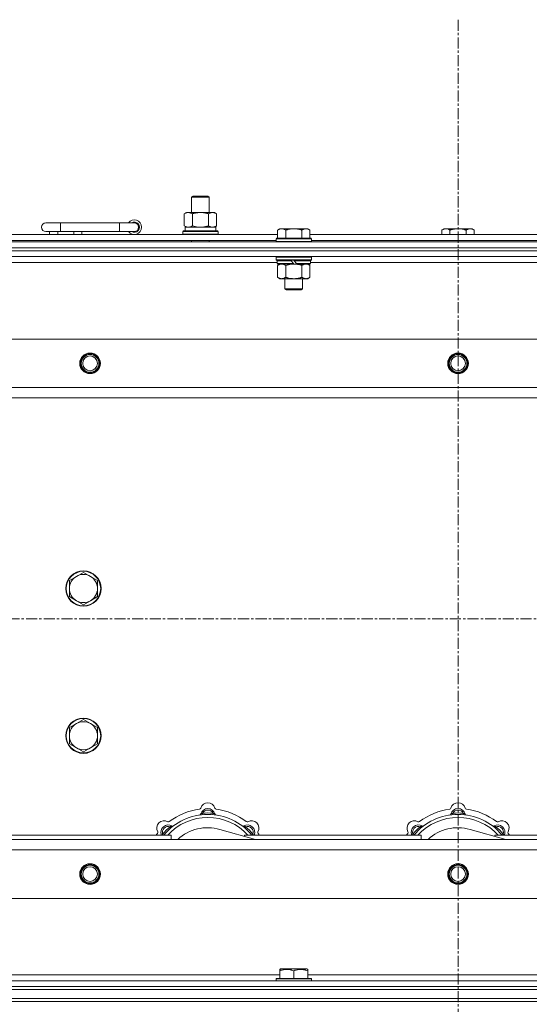
# Model space of a CAD drawing. Units: millimetres. Extents: x 0 to 45915, y -11 to 31500.
# Drawn here: x 9962 to 10308, y 24563 to 25232 of the extents above; entities that cross this region are included whole.
import ezdxf

# ---------------------------------------------------------------- set-up
doc = ezdxf.new("R2010")
doc.units = ezdxf.units.MM
doc.linetypes.add('K5LT_AXLED', pattern=[12, 7.5, -1.5, 1.5, -1.5])
doc.linetypes.add('K5LT_THIN', pattern=[0])
for name, color, linetype, true_color in [('OSI', 2, 'Continuous', 0xffff00), ('R', 1, 'Continuous', 0xff0000), ('WELDING', 7, 'Continuous', 0xffffff)]:
    doc.layers.add(name, color=color, linetype=linetype, true_color=true_color)

msp = doc.modelspace()

# ---------------------------------------------------------------- linework, layer by layer
at = {"layer": 'OSI', "color": 30, "linetype": 'K5LT_AXLED', "lineweight": 18, "true_color": 0xff8000}
for p, q in [((10259.44, 25231.93), (10259.44, 20594.93)), ((15025.44, 24824.93), (4151.44, 24824.93))]:
    msp.add_line(p, q, dxfattribs=at)
at = {"layer": 'R', "color": 7, "linetype": 'K5LT_THIN', "lineweight": 18}
for p, q in [((10078.44, 25111.35), (10079.44, 25111.93)), ((10078.44, 25111.35), (10089.64, 25111.35)), ((10078.44, 25100.93), (10078.44, 25111.35)), ((10079.44, 25111.93), (10088.77, 25111.93)), ((10088.77, 25111.93), (10089.44, 25111.93)), ((10090.44, 25111.35), (10089.44, 25111.93)), ((10089.64, 25111.35), (10090.44, 25111.35)), ((10090.44, 25100.93), (10090.44, 25111.35)), ((10073.47, 25100.08), (10074.94, 25100.93)), ((10074.94, 25100.93), (10084.44, 25100.93)), ((10084.44, 25100.93), (10093.94, 25100.93)), ((10095.41, 25100.08), (10093.94, 25100.93)), ((10073.47, 25091.78), (10073.47, 25100.08)), ((10078.96, 25091.78), (10078.96, 25100.08)), ((10089.93, 25091.78), (10089.93, 25100.08)), ((10095.41, 25091.78), (10095.41, 25100.08)), ((9989.44, 25093.93), (9979.44, 25093.93)), ((9989.44, 25087.93), (9979.44, 25087.93)), ((9981.94, 25085.93), (9981.94, 25087.93)), ((9987.44, 25085.93), (9987.44, 25087.93)), ((9989.44, 25087.93), (9989.44, 25093.93)), ((10029.44, 25093.93), (9989.44, 25093.93)), ((10029.44, 25087.93), (9989.44, 25087.93)), ((9998.44, 25085.93), (9998.44, 25087.93)), ((10003.94, 25085.93), (10003.94, 25087.93)), ((10029.44, 25087.93), (10029.44, 25093.93)), ((10039.44, 25093.93), (10029.44, 25093.93)), ((10039.44, 25087.93), (10029.44, 25087.93)), ((10072.44, 25088.13), (10072.62, 25088.43)), ((10072.44, 25086.23), (10072.44, 25088.13)), ((10072.44, 25088.13), (10096.44, 25088.13)), ((10072.62, 25088.43), (10096.27, 25088.43)), ((10073.47, 25091.78), (10074.94, 25090.93)), ((10073.99, 25090.93), (10094.94, 25090.93)), ((10074.07, 25089.55), (10074, 25088.43)), ((10095.41, 25091.78), (10093.94, 25090.93)), ((10094.94, 25088.43), (10094.94, 25090.93)), ((10096.44, 25088.13), (10096.27, 25088.43)), ((10096.44, 25086.23), (10096.44, 25088.13)), ((10138.32, 25089.93), (10136.84, 25088.93)), ((10136.84, 25083.43), (10136.84, 25088.93)), ((10138.32, 25089.93), (10139.59, 25089.93)), ((10139.59, 25089.93), (10147.84, 25089.93)), ((10142.34, 25083.43), (10142.34, 25088.93)), ((10147.84, 25089.93), (10156.09, 25089.93)), ((10153.34, 25083.43), (10153.34, 25088.93)), ((10156.09, 25089.93), (10157.37, 25089.93)), ((10157.37, 25089.93), (10158.84, 25088.93)), ((10158.84, 25083.43), (10158.84, 25088.93)), ((10249.92, 25089.93), (10248.44, 25088.93)), ((10248.44, 25085.93), (10248.44, 25088.93)), ((10249.92, 25089.93), (10251.19, 25089.93)), ((10251.19, 25089.93), (10259.44, 25089.93)), ((10253.94, 25085.93), (10253.94, 25088.93)), ((10259.44, 25089.93), (10267.69, 25089.93)), ((10264.94, 25085.93), (10264.94, 25088.93)), ((10267.69, 25089.93), (10268.97, 25089.93)), ((10268.97, 25089.93), (10270.44, 25088.93)), ((10270.44, 25085.93), (10270.44, 25088.93)), ((9597.44, 25080.93), (10921.44, 25080.93)), ((9935.64, 25085.93), (10136.84, 25085.93)), ((9936.64, 25081.93), (10135.84, 25081.93)), ((10072.44, 25086.23), (10072.62, 25085.93)), ((10072.44, 25086.23), (10096.44, 25086.23)), ((10078.44, 25080.93), (10078.44, 25081.93)), ((10090.44, 25080.93), (10090.44, 25081.93)), ((10096.44, 25086.23), (10096.27, 25085.93)), ((10136.14, 25083.43), (10135.84, 25083.13)), ((10135.84, 25081.23), (10135.84, 25083.13)), ((10135.84, 25083.13), (10159.84, 25083.13)), ((10135.84, 25081.23), (10136.14, 25080.93)), ((10135.84, 25081.23), (10159.84, 25081.23)), ((10136.14, 25083.43), (10159.54, 25083.43)), ((10158.84, 25085.93), (10360.04, 25085.93)), ((10159.54, 25083.43), (10159.84, 25083.13)), ((10159.84, 25081.23), (10159.54, 25080.93)), ((10159.84, 25081.23), (10159.84, 25083.13)), ((10159.84, 25081.93), (10359.04, 25081.93)), ((9597.44, 25076.93), (10921.44, 25076.93)), ((9597.44, 25076.93), (10921.44, 25076.93)), ((10921.44, 25074.93), (9597.44, 25074.93)), ((9597.44, 25074.93), (10921.44, 25074.93)), ((10921.44, 25070.93), (9597.44, 25070.93)), ((10136.14, 25070.93), (10135.84, 25070.63)), ((10135.84, 25068.73), (10135.84, 25070.63)), ((10135.84, 25070.63), (10159.84, 25070.63)), ((10135.84, 25068.73), (10136.14, 25068.43)), ((10135.84, 25068.73), (10159.84, 25068.73)), ((10136.14, 25068.43), (10159.54, 25068.43)), ((10136.74, 25068.43), (10136.44, 25068.13)), ((10136.44, 25066.23), (10136.44, 25068.13)), ((10136.44, 25068.13), (10146.08, 25068.13)), ((10145.84, 25068.43), (10146.08, 25068.13)), ((10146.08, 25068.13), (10147.6, 25066.23)), ((10147.84, 25068.43), (10148.08, 25068.13)), ((10148.08, 25068.13), (10149.6, 25066.23)), ((10148.08, 25068.13), (10159.24, 25068.13)), ((10158.94, 25068.43), (10159.24, 25068.13)), ((10159.24, 25066.23), (10159.24, 25068.13)), ((10159.54, 25070.93), (10159.84, 25070.63)), ((10159.84, 25068.73), (10159.54, 25068.43)), ((10159.84, 25068.73), (10159.84, 25070.63)), ((10136.44, 25066.93), (9936.04, 25066.93)), ((10136.44, 25066.23), (10136.74, 25065.93)), ((10136.44, 25066.23), (10147.6, 25066.23)), ((10136.74, 25065.93), (10147.84, 25065.93)), ((10138.32, 25065.93), (10136.84, 25064.93)), ((10136.84, 25064.93), (10136.84, 25056.93)), ((10142.34, 25064.93), (10142.34, 25056.93)), ((10147.6, 25066.23), (10147.84, 25065.93)), ((10149.84, 25065.93), (10147.84, 25065.93)), ((10149.6, 25066.23), (10149.84, 25065.93)), ((10149.6, 25066.23), (10159.24, 25066.23)), ((10149.84, 25065.93), (10158.94, 25065.93)), ((10153.34, 25064.93), (10153.34, 25056.93)), ((10157.37, 25065.93), (10158.84, 25064.93)), ((10158.84, 25064.93), (10158.84, 25056.93)), ((10159.24, 25066.23), (10158.94, 25065.93)), ((10359.64, 25066.93), (10159.24, 25066.93)), ((10138.32, 25055.93), (10136.84, 25056.93)), ((10139.59, 25055.93), (10138.32, 25055.93)), ((10147.84, 25055.93), (10139.59, 25055.93)), ((10141.84, 25049.01), (10141.84, 25055.93)), ((10156.09, 25055.93), (10147.84, 25055.93)), ((10153.84, 25049.01), (10153.84, 25055.93)), ((10157.37, 25055.93), (10156.09, 25055.93)), ((10157.37, 25055.93), (10158.84, 25056.93)), ((10141.84, 25049.01), (10153.84, 25049.01)), ((10142.84, 25048.43), (10141.84, 25049.01)), ((10142.84, 25048.43), (10152.84, 25048.43)), ((10152.84, 25048.43), (10153.84, 25049.01)), ((9670.66, 25014.93), (10848.23, 25014.93)), ((9703.66, 24981.93), (10815.23, 24981.93)), ((10809.44, 24974.93), (9709.44, 24974.93)), ((10000.18, 24853.68), (9995.42, 24850.93)), ((10004.94, 24856.43), (10000.18, 24853.68)), ((10009.71, 24853.68), (10004.94, 24856.43)), ((10014.47, 24850.93), (10009.71, 24853.68)), ((9995.42, 24850.93), (9995.42, 24845.43)), ((10014.47, 24845.43), (10014.47, 24850.93)), ((9995.42, 24845.43), (9995.42, 24839.93)), ((10014.47, 24839.93), (10014.47, 24845.43)), ((9995.42, 24839.93), (10000.18, 24837.18)), ((10000.18, 24837.18), (10004.94, 24834.43)), ((10004.94, 24834.43), (10009.71, 24837.18)), ((10009.71, 24837.18), (10014.47, 24839.93)), ((10000.18, 24753.68), (9995.42, 24750.93)), ((10004.94, 24756.43), (10000.18, 24753.68)), ((10009.71, 24753.68), (10004.94, 24756.43)), ((10014.47, 24750.93), (10009.71, 24753.68)), ((9995.42, 24750.93), (9995.42, 24745.43)), ((10014.47, 24745.43), (10014.47, 24750.93)), ((9995.42, 24745.43), (9995.42, 24739.93)), ((9995.42, 24739.93), (10000.18, 24737.18)), ((10009.71, 24737.18), (10014.47, 24739.93)), ((10014.47, 24739.93), (10014.47, 24745.43)), ((10000.18, 24737.18), (10004.94, 24734.43)), ((10004.94, 24734.43), (10009.71, 24737.18)), ((10085.98, 24691.78), (10085.89, 24692.77)), ((10092.9, 24691.78), (10092.99, 24692.77)), ((10255.98, 24691.78), (10255.89, 24692.77)), ((10262.9, 24691.78), (10262.99, 24692.77)), ((10064.42, 24682.85), (10063.78, 24683.61)), ((10121.93, 24674.93), (10097.59, 24681.8)), ((10114.46, 24682.85), (10115.1, 24683.61)), ((10234.42, 24682.85), (10233.78, 24683.61)), ((10291.93, 24674.93), (10267.59, 24681.8)), ((10284.46, 24682.85), (10285.1, 24683.61)), ((9709.44, 24674.93), (10809.44, 24674.93)), ((9944.44, 24677.93), (10064.44, 24677.93)), ((10059.53, 24677.95), (10058.76, 24678.59)), ((10064.44, 24674.93), (10064.44, 24677.93)), ((10114.44, 24677.93), (10114.44, 24677.05)), ((10114.44, 24677.93), (10234.44, 24677.93)), ((10119.36, 24677.95), (10120.13, 24678.59)), ((10229.53, 24677.95), (10228.76, 24678.59)), ((10234.44, 24674.93), (10234.44, 24677.93)), ((10284.44, 24677.93), (10404.44, 24677.93)), ((10284.44, 24677.93), (10284.44, 24677.05)), ((10289.36, 24677.95), (10290.13, 24678.59)), ((10815.23, 24667.93), (9703.66, 24667.93)), ((10848.23, 24634.93), (9670.66, 24634.93)), ((10138.34, 24586.63), (10138.87, 24586.93)), ((10138.34, 24585.78), (10138.34, 24586.63)), ((10138.34, 24585.78), (10138.34, 24580.43)), ((10156.82, 24586.93), (10138.87, 24586.93)), ((10147.84, 24585.78), (10147.84, 24580.43)), ((10157.34, 24586.63), (10156.82, 24586.93)), ((10157.34, 24586.63), (10157.34, 24585.78)), ((10157.34, 24585.78), (10157.34, 24580.43)), ((9934.14, 24582.93), (10138.34, 24582.93)), ((10135.84, 24580.13), (10136.02, 24580.43)), ((10135.84, 24580.13), (10135.84, 24578.93)), ((10159.84, 24580.13), (10135.84, 24580.13)), ((10159.67, 24580.43), (10136.02, 24580.43)), ((10157.34, 24582.93), (10361.54, 24582.93)), ((10159.84, 24580.13), (10159.67, 24580.43)), ((10159.84, 24580.13), (10159.84, 24578.93)), ((9597.44, 24578.93), (10921.44, 24578.93)), ((9597.44, 24574.93), (10921.44, 24574.93)), ((9597.44, 24574.93), (10921.44, 24574.93)), ((9597.44, 24572.93), (10921.44, 24572.93)), ((9597.44, 24572.93), (10921.44, 24572.93)), ((9597.44, 24566.93), (10921.44, 24566.93)), ((9597.44, 24566.93), (10921.44, 24566.93)), ((10921.44, 24564.93), (9597.44, 24564.93)), ((9597.44, 24564.93), (10921.44, 24564.93))]:
    msp.add_line(p, q, dxfattribs=at)
for centre, radius in [((10009.44, 24998.43), 7), ((10009.44, 24998.43), 6.5), ((10009.44, 24998.43), 6), ((10009.44, 24998.43), 5), ((10259.44, 24998.43), 7), ((10259.44, 24998.43), 6.5), ((10259.44, 24998.43), 6), ((10259.44, 24998.43), 5), ((10004.94, 24845.43), 12), ((10004.94, 24845.43), 11.7), ((10004.94, 24745.43), 12), ((10004.94, 24745.43), 11.7), ((10009.44, 24651.43), 7), ((10009.44, 24651.43), 6.5), ((10009.44, 24651.43), 6), ((10009.44, 24651.43), 5), ((10259.44, 24651.43), 7), ((10259.44, 24651.43), 6.5), ((10259.44, 24651.43), 6), ((10259.44, 24651.43), 5)]:
    msp.add_circle(centre, radius, dxfattribs=at)
for centre, radius, start, end in [((10039.44, 25090.93), 5, 216.8699, 143.1301), ((10039.44, 25090.93), 3.5, 238.99728, 121.00272), ((9979.44, 25090.93), 3, 90, 270), ((10039.44, 25090.93), 3, 270, 90), ((10004.94, 24845.43), 9.53, 120, 180), ((10004.94, 24845.43), 9.53, 60, 120), ((10004.94, 24845.43), 9.53, 0, 60), ((10004.94, 24845.43), 9.53, 180, 240), ((10004.94, 24845.43), 9.53, 300, 0), ((10004.94, 24845.43), 9.53, 240, 300), ((10004.94, 24745.43), 9.53, 120, 180), ((10004.94, 24745.43), 9.53, 60, 120), ((10004.94, 24745.43), 9.53, 0, 60), ((10004.94, 24745.43), 9.53, 180, 240), ((10004.94, 24745.43), 9.53, 300, 0), ((10004.94, 24745.43), 9.53, 240, 300), ((10089.44, 24694.93), 5, 15.65482, 164.34518), ((10259.44, 24694.93), 5, 15.65482, 164.34518), ((10089.44, 24652.93), 43, 97.54502, 127.45498), ((10083.67, 24696.55), 1, 277.54502, 344.34518), ((10089.44, 24690.93), 5, 15.25752, 164.74248), ((10089.44, 24690.93), 4, 27.42107, 152.57893), ((10089.44, 24652.93), 40, 84.90746, 95.09254), ((10095.22, 24696.55), 1, 195.65482, 262.45498), ((10089.44, 24652.93), 43, 52.54502, 82.45498), ((10259.44, 24652.93), 43, 97.54502, 127.45498), ((10253.67, 24696.55), 1, 277.54502, 344.34518), ((10259.44, 24690.93), 5, 15.25752, 164.74248), ((10259.44, 24690.93), 4, 27.42107, 152.57893), ((10259.44, 24652.93), 40, 84.90746, 95.09254), ((10265.22, 24696.55), 1, 195.65482, 262.45498), ((10259.44, 24652.93), 43, 52.54502, 82.45498), ((10059.74, 24682.63), 5, 60.65482, 209.34518), ((10089.44, 24652.93), 39, 90, 140.13166), ((10089.44, 24652.93), 37, 90, 137.49336), ((10062.68, 24687.86), 1, 240.65482, 307.45498), ((10083.65, 24692.51), 1, 278.32066, 344.74248), ((10083.65, 24692.51), 1, 278.32066, 344.74248), ((10089.44, 24652.93), 39, 39.86834, 90), ((10089.44, 24652.93), 37, 42.50664, 90), ((10095.23, 24692.51), 1, 195.25752, 261.67934), ((10095.23, 24692.51), 1, 195.25752, 261.67934), ((10116.2, 24687.86), 1, 232.54502, 299.34518), ((10119.14, 24682.63), 5, 330.65482, 119.34518), ((10229.74, 24682.63), 5, 60.65482, 209.34518), ((10259.44, 24652.93), 39, 90, 140.13166), ((10259.44, 24652.93), 37, 90, 137.49336), ((10232.68, 24687.86), 1, 240.65482, 307.45498), ((10253.65, 24692.51), 1, 278.32066, 344.74248), ((10253.65, 24692.51), 1, 278.32066, 344.74248), ((10259.44, 24652.93), 39, 39.86834, 90), ((10259.44, 24652.93), 37, 42.50664, 90), ((10265.23, 24692.51), 1, 195.25752, 261.67934), ((10265.23, 24692.51), 1, 195.25752, 261.67934), ((10286.2, 24687.86), 1, 232.54502, 299.34518), ((10289.14, 24682.63), 5, 330.65482, 119.34518), ((10054.51, 24679.69), 1, 322.54502, 29.34518), ((10062.57, 24679.8), 5, 60.25752, 201.96323), ((10062.57, 24679.8), 4, 72.42107, 197.57893), ((10089.44, 24652.93), 40, 129.90746, 140.09254), ((10065.55, 24685.01), 1, 240.25752, 306.67934), ((10065.55, 24685.01), 1, 240.25752, 306.67934), ((10089.44, 24652.93), 30, 74.23556, 132.83343), ((10113.34, 24685.01), 1, 233.32066, 299.74248), ((10113.34, 24685.01), 1, 233.32066, 299.74248), ((10116.31, 24679.8), 5, 338.03677, 119.74248), ((10116.31, 24679.8), 4, 342.42107, 107.57893), ((10089.44, 24652.93), 40, 39.90746, 50.09254), ((10124.37, 24679.69), 1, 150.65482, 217.45498), ((10224.51, 24679.69), 1, 322.54502, 29.34518), ((10232.57, 24679.8), 5, 60.25752, 201.96323), ((10232.57, 24679.8), 4, 72.42107, 197.57893), ((10259.44, 24652.93), 40, 129.90746, 140.09254), ((10235.55, 24685.01), 1, 240.25752, 306.67934), ((10235.55, 24685.01), 1, 240.25752, 306.67934), ((10259.44, 24652.93), 30, 74.23556, 132.83343), ((10283.34, 24685.01), 1, 233.32066, 299.74248), ((10283.34, 24685.01), 1, 233.32066, 299.74248), ((10286.31, 24679.8), 5, 338.03677, 119.74248), ((10286.31, 24679.8), 4, 342.42107, 107.57893), ((10259.44, 24652.93), 40, 39.90746, 50.09254), ((10294.37, 24679.69), 1, 150.65482, 217.45498), ((10089.44, 24652.93), 43, 142.54502, 144.45126), ((10089.44, 24652.93), 43, 35.54874, 37.45498), ((10259.44, 24652.93), 43, 142.54502, 144.45126), ((10259.44, 24652.93), 43, 35.54874, 37.45498)]:
    msp.add_arc(centre, radius, start, end, dxfattribs=at)
msp.add_ellipse((10084.44, 25093.1), major_axis=(0, 22.52), ratio=0.466308, start_param=1.667355, end_param=1.779747, dxfattribs=at)
at = {"layer": 'WELDING', "color": 7, "linetype": 'K5LT_THIN', "lineweight": 18}
for p, q in [((10078.96, 25091.78), (10080.76, 25091.33)), ((10080.76, 25091.33), (10082.59, 25091.03)), ((10082.59, 25091.03), (10084.44, 25090.93)), ((10142.34, 25064.93), (10144.14, 25065.46)), ((10144.14, 25065.46), (10145.98, 25065.81)), ((10145.98, 25065.81), (10147.84, 25065.93)), ((10058.58, 24678.14), (10058.5, 24677.93)), ((10058.67, 24678.36), (10058.58, 24678.14)), ((10058.76, 24678.59), (10058.67, 24678.36)), ((10120.13, 24678.59), (10120.21, 24678.36)), ((10120.21, 24678.36), (10120.3, 24678.14)), ((10120.3, 24678.14), (10120.39, 24677.93)), ((10228.58, 24678.14), (10228.5, 24677.93)), ((10228.67, 24678.36), (10228.58, 24678.14)), ((10228.76, 24678.59), (10228.67, 24678.36)), ((10290.13, 24678.59), (10290.21, 24678.36)), ((10290.21, 24678.36), (10290.3, 24678.14)), ((10290.3, 24678.14), (10290.39, 24677.93))]:
    msp.add_line(p, q, dxfattribs=at)
for points, knots in [([(10078.96, 25100.08), (10078.63, 25100.27), (10078.16, 25100.51), (10077.59, 25100.71), (10077.25, 25100.81), (10076.94, 25100.87), (10076.6, 25100.92), (10076.25, 25100.94), (10075.89, 25100.92), (10075.58, 25100.89), (10075.25, 25100.82), (10074.8, 25100.7), (10074.19, 25100.47), (10073.73, 25100.23), (10073.47, 25100.08)], [0, 0, 0, 0, 2.72415, 3.912285, 4.716446, 5.530362, 6.353984, 7.500189, 8.40607, 9.211142, 9.998759, 11.128707, 12.847273, 15, 15, 15, 15]), ([(10084.44, 25100.93), (10084.38, 25100.93), (10084.27, 25100.93), (10084.09, 25100.93), (10083.91, 25100.92), (10083.73, 25100.92), (10083.56, 25100.91), (10083.32, 25100.89), (10082.91, 25100.86), (10082.43, 25100.81), (10081.97, 25100.75), (10081.61, 25100.69), (10081.25, 25100.63), (10080.89, 25100.56), (10080.53, 25100.49), (10080.19, 25100.41), (10079.87, 25100.33), (10079.56, 25100.25), (10079.26, 25100.17), (10079.06, 25100.11), (10078.96, 25100.08)], [0, 0, 0, 0, 0.13683, 0.27366, 0.41049, 0.54732, 0.68415, 0.820981, 1.094641, 1.641961, 1.915621, 2.189281, 2.472595, 2.755908, 3.039221, 3.322535, 3.565256, 3.807977, 4.050698, 4.293419, 4.293419, 4.293419, 4.293419]), ([(10089.93, 25100.08), (10089.82, 25100.11), (10089.56, 25100.19), (10089.21, 25100.28), (10088.9, 25100.36), (10088.58, 25100.44), (10088.21, 25100.52), (10087.87, 25100.59), (10087.62, 25100.63), (10087.39, 25100.67), (10087.11, 25100.72), (10086.68, 25100.78), (10086.22, 25100.84), (10085.72, 25100.88), (10085.36, 25100.91), (10085.08, 25100.92), (10084.87, 25100.93), (10084.66, 25100.93), (10084.51, 25100.93), (10084.44, 25100.93)], [0, 0, 0, 0, 0.253231, 0.633077, 0.823001, 1.012924, 1.39277, 1.683866, 1.829413, 1.974961, 2.22598, 2.476999, 2.979038, 3.307633, 3.636228, 3.800526, 3.964824, 4.129121, 4.293419, 4.293419, 4.293419, 4.293419]), ([(10095.41, 25100.08), (10095.09, 25100.27), (10094.62, 25100.51), (10094.04, 25100.71), (10093.7, 25100.81), (10093.4, 25100.87), (10093.06, 25100.92), (10092.7, 25100.94), (10092.35, 25100.92), (10092.04, 25100.89), (10091.7, 25100.82), (10091.26, 25100.7), (10090.65, 25100.47), (10090.18, 25100.23), (10089.93, 25100.08)], [0, 0, 0, 0, 2.72415, 3.912285, 4.716446, 5.530362, 6.353984, 7.500189, 8.40607, 9.211142, 9.998759, 11.128707, 12.847273, 15, 15, 15, 15]), ([(10073.47, 25091.78), (10073.76, 25091.61), (10074.2, 25091.39), (10074.76, 25091.18), (10075.14, 25091.06), (10075.5, 25090.99), (10075.86, 25090.94), (10076.1, 25090.93), (10076.22, 25090.93)], [0, 0, 0, 0, 2.905563, 4.375924, 5.511195, 6.679161, 7.850161, 9, 9, 9, 9]), ([(10076.22, 25090.93), (10076.34, 25090.93), (10076.59, 25090.94), (10076.96, 25090.99), (10077.33, 25091.07), (10077.79, 25091.21), (10078.33, 25091.44), (10078.75, 25091.66), (10078.96, 25091.78)], [0, 0, 0, 0, 1.192024, 2.404251, 3.60809, 4.765234, 6.955738, 9, 9, 9, 9]), ([(10084.44, 25090.93), (10084.62, 25090.93), (10084.99, 25090.94), (10085.54, 25090.96), (10086.1, 25091.01), (10086.58, 25091.07), (10086.94, 25091.12), (10087.17, 25091.15), (10087.35, 25091.18), (10087.52, 25091.21), (10087.69, 25091.24), (10087.86, 25091.28), (10088.06, 25091.31), (10088.27, 25091.36), (10088.59, 25091.43), (10088.91, 25091.51), (10089.22, 25091.59), (10089.46, 25091.65), (10089.69, 25091.71), (10089.85, 25091.76), (10089.93, 25091.78)], [0, 0, 0, 0, 0.426692, 0.853385, 1.280077, 1.70677, 1.976977, 2.112081, 2.247185, 2.382289, 2.517392, 2.652496, 2.7876, 2.975699, 3.163798, 3.539996, 3.728096, 3.916195, 4.104294, 4.292393, 4.292393, 4.292393, 4.292393]), ([(10089.93, 25091.78), (10090.21, 25091.61), (10090.65, 25091.39), (10091.21, 25091.18), (10091.6, 25091.06), (10091.95, 25090.99), (10092.31, 25090.94), (10092.55, 25090.93), (10092.67, 25090.93)], [0, 0, 0, 0, 2.905563, 4.375924, 5.511195, 6.679161, 7.850161, 9, 9, 9, 9]), ([(10092.67, 25090.93), (10092.79, 25090.93), (10093.04, 25090.94), (10093.41, 25090.99), (10093.78, 25091.07), (10094.24, 25091.21), (10094.79, 25091.44), (10095.21, 25091.66), (10095.41, 25091.78)], [0, 0, 0, 0, 1.192024, 2.404251, 3.60809, 4.765234, 6.955738, 9, 9, 9, 9]), ([(10136.84, 25088.93), (10137.03, 25089.06), (10137.31, 25089.23), (10137.77, 25089.48), (10138.19, 25089.67), (10138.65, 25089.81), (10139.04, 25089.9), (10139.36, 25089.93), (10139.53, 25089.93), (10139.59, 25089.93)], [0, 0, 0, 0, 2.066603, 3.173746, 5.147824, 6.604769, 8.158967, 9.382212, 10, 10, 10, 10]), ([(10139.59, 25089.93), (10139.72, 25089.93), (10139.97, 25089.92), (10140.37, 25089.85), (10140.8, 25089.74), (10141.23, 25089.57), (10141.75, 25089.31), (10142.1, 25089.09), (10142.34, 25088.93)], [0, 0, 0, 0, 1.223859, 2.39982, 3.845706, 5.448847, 6.557806, 9, 9, 9, 9]), ([(10142.34, 25088.93), (10142.46, 25088.97), (10142.76, 25089.07), (10143.35, 25089.25), (10144.17, 25089.48), (10145.03, 25089.66), (10145.83, 25089.79), (10146.38, 25089.86), (10146.83, 25089.9), (10147.17, 25089.92), (10147.51, 25089.93), (10147.73, 25089.93), (10147.84, 25089.93)], [0, 0, 0, 0, 1.445393, 3.758023, 7.226967, 11.441055, 14.080791, 16.720528, 18.040396, 19.360264, 20.680132, 22, 22, 22, 22]), ([(10147.84, 25089.93), (10147.98, 25089.93), (10148.26, 25089.93), (10148.67, 25089.91), (10149.08, 25089.88), (10149.62, 25089.82), (10150.28, 25089.73), (10151.21, 25089.55), (10152.05, 25089.34), (10152.8, 25089.11), (10153.16, 25088.99), (10153.34, 25088.93)], [0, 0, 0, 0, 1.619608, 3.239216, 4.858824, 6.478431, 9.606212, 12.733992, 17.553195, 19.776598, 22, 22, 22, 22]), ([(10153.34, 25088.93), (10153.53, 25089.06), (10153.81, 25089.23), (10154.27, 25089.48), (10154.69, 25089.67), (10155.15, 25089.81), (10155.54, 25089.9), (10155.86, 25089.93), (10156.03, 25089.93), (10156.09, 25089.93)], [0, 0, 0, 0, 2.066603, 3.173746, 5.147824, 6.604769, 8.158967, 9.382212, 10, 10, 10, 10]), ([(10156.09, 25089.93), (10156.22, 25089.93), (10156.47, 25089.92), (10156.87, 25089.85), (10157.3, 25089.74), (10157.73, 25089.57), (10158.25, 25089.31), (10158.6, 25089.09), (10158.84, 25088.93)], [0, 0, 0, 0, 1.223859, 2.39982, 3.845706, 5.448847, 6.557806, 9, 9, 9, 9]), ([(10248.44, 25088.93), (10248.63, 25089.06), (10248.91, 25089.23), (10249.37, 25089.48), (10249.79, 25089.67), (10250.25, 25089.81), (10250.64, 25089.9), (10250.96, 25089.93), (10251.13, 25089.93), (10251.19, 25089.93)], [0, 0, 0, 0, 2.066603, 3.173746, 5.147824, 6.604769, 8.158967, 9.382212, 10, 10, 10, 10]), ([(10251.19, 25089.93), (10251.32, 25089.93), (10251.57, 25089.92), (10251.97, 25089.85), (10252.4, 25089.74), (10252.83, 25089.57), (10253.35, 25089.31), (10253.7, 25089.09), (10253.94, 25088.93)], [0, 0, 0, 0, 1.223859, 2.39982, 3.845706, 5.448847, 6.557806, 9, 9, 9, 9]), ([(10253.94, 25088.93), (10254.06, 25088.97), (10254.36, 25089.07), (10254.95, 25089.25), (10255.77, 25089.48), (10256.63, 25089.66), (10257.43, 25089.79), (10257.98, 25089.86), (10258.43, 25089.9), (10258.77, 25089.92), (10259.11, 25089.93), (10259.33, 25089.93), (10259.44, 25089.93)], [0, 0, 0, 0, 1.445393, 3.758023, 7.226967, 11.441055, 14.080791, 16.720528, 18.040396, 19.360264, 20.680132, 22, 22, 22, 22]), ([(10259.44, 25089.93), (10259.58, 25089.93), (10259.86, 25089.93), (10260.27, 25089.91), (10260.68, 25089.88), (10261.22, 25089.82), (10261.88, 25089.73), (10262.81, 25089.55), (10263.65, 25089.34), (10264.4, 25089.11), (10264.76, 25088.99), (10264.94, 25088.93)], [0, 0, 0, 0, 1.619608, 3.239216, 4.858824, 6.478431, 9.606212, 12.733992, 17.553195, 19.776598, 22, 22, 22, 22]), ([(10264.94, 25088.93), (10265.13, 25089.06), (10265.41, 25089.23), (10265.87, 25089.48), (10266.29, 25089.67), (10266.75, 25089.81), (10267.14, 25089.9), (10267.46, 25089.93), (10267.63, 25089.93), (10267.69, 25089.93)], [0, 0, 0, 0, 2.066603, 3.173746, 5.147824, 6.604769, 8.158967, 9.382212, 10, 10, 10, 10]), ([(10267.69, 25089.93), (10267.82, 25089.93), (10268.07, 25089.92), (10268.47, 25089.85), (10268.9, 25089.74), (10269.33, 25089.57), (10269.85, 25089.31), (10270.2, 25089.09), (10270.44, 25088.93)], [0, 0, 0, 0, 1.223859, 2.39982, 3.845706, 5.448847, 6.557806, 9, 9, 9, 9]), ([(10136.84, 25064.93), (10137.03, 25065.06), (10137.31, 25065.23), (10137.77, 25065.48), (10138.19, 25065.67), (10138.65, 25065.81), (10139.04, 25065.9), (10139.36, 25065.93), (10139.53, 25065.93), (10139.59, 25065.93)], [0, 0, 0, 0, 2.066603, 3.173746, 5.147824, 6.604769, 8.158967, 9.382212, 10, 10, 10, 10]), ([(10139.59, 25065.93), (10139.72, 25065.93), (10139.97, 25065.92), (10140.37, 25065.85), (10140.8, 25065.74), (10141.23, 25065.57), (10141.75, 25065.31), (10142.1, 25065.09), (10142.34, 25064.93)], [0, 0, 0, 0, 1.223859, 2.39982, 3.845706, 5.448847, 6.557806, 9, 9, 9, 9]), ([(10147.84, 25065.93), (10148.1, 25065.93), (10148.6, 25065.92), (10149.31, 25065.86), (10149.97, 25065.78), (10150.83, 25065.63), (10151.72, 25065.43), (10152.64, 25065.16), (10153.11, 25065.01), (10153.34, 25064.93)], [0, 0, 0, 0, 3.52154, 7.04308, 9.904366, 12.765651, 19.140348, 22.570174, 26, 26, 26, 26]), ([(10153.34, 25064.93), (10153.53, 25065.06), (10153.81, 25065.23), (10154.27, 25065.48), (10154.69, 25065.67), (10155.15, 25065.81), (10155.54, 25065.9), (10155.86, 25065.93), (10156.03, 25065.93), (10156.09, 25065.93)], [0, 0, 0, 0, 2.066603, 3.173746, 5.147824, 6.604769, 8.158967, 9.382212, 10, 10, 10, 10]), ([(10156.09, 25065.93), (10156.22, 25065.93), (10156.47, 25065.92), (10156.87, 25065.85), (10157.3, 25065.74), (10157.73, 25065.57), (10158.25, 25065.31), (10158.6, 25065.09), (10158.84, 25064.93)], [0, 0, 0, 0, 1.223859, 2.39982, 3.845706, 5.448847, 6.557806, 9, 9, 9, 9]), ([(10139.59, 25055.93), (10139.47, 25055.93), (10139.22, 25055.95), (10138.82, 25056.01), (10138.38, 25056.13), (10137.96, 25056.3), (10137.44, 25056.55), (10137.08, 25056.77), (10136.84, 25056.93)], [0, 0, 0, 0, 1.223859, 2.39982, 3.845706, 5.448847, 6.557806, 9, 9, 9, 9]), ([(10142.34, 25056.93), (10142.16, 25056.81), (10141.88, 25056.63), (10141.41, 25056.38), (10141, 25056.2), (10140.53, 25056.05), (10140.14, 25055.97), (10139.82, 25055.94), (10139.65, 25055.93), (10139.59, 25055.93)], [0, 0, 0, 0, 2.066603, 3.173746, 5.147824, 6.604769, 8.158967, 9.382212, 10, 10, 10, 10]), ([(10147.84, 25055.93), (10147.59, 25055.93), (10147.08, 25055.95), (10146.37, 25056), (10145.71, 25056.09), (10144.85, 25056.23), (10143.96, 25056.44), (10143.05, 25056.7), (10142.58, 25056.85), (10142.34, 25056.93)], [0, 0, 0, 0, 3.52154, 7.04308, 9.904366, 12.765651, 19.140348, 22.570174, 26, 26, 26, 26]), ([(10153.34, 25056.93), (10153.26, 25056.9), (10153.05, 25056.83), (10152.59, 25056.69), (10151.83, 25056.47), (10150.96, 25056.26), (10150.12, 25056.11), (10149.4, 25056.01), (10148.64, 25055.95), (10148.11, 25055.93), (10147.84, 25055.93)], [0, 0, 0, 0, 1.170005, 3.120015, 6.630031, 12.279253, 15.436318, 18.593383, 22.296691, 26, 26, 26, 26]), ([(10156.09, 25055.93), (10155.97, 25055.93), (10155.72, 25055.95), (10155.32, 25056.01), (10154.88, 25056.13), (10154.46, 25056.3), (10153.94, 25056.55), (10153.58, 25056.77), (10153.34, 25056.93)], [0, 0, 0, 0, 1.223859, 2.39982, 3.845706, 5.448847, 6.557806, 9, 9, 9, 9]), ([(10158.84, 25056.93), (10158.66, 25056.81), (10158.38, 25056.63), (10157.91, 25056.38), (10157.5, 25056.2), (10157.03, 25056.05), (10156.64, 25055.97), (10156.32, 25055.94), (10156.15, 25055.93), (10156.09, 25055.93)], [0, 0, 0, 0, 2.066603, 3.173746, 5.147824, 6.604769, 8.158967, 9.382212, 10, 10, 10, 10]), ([(10085.89, 24692.77), (10085.82, 24692.74), (10085.68, 24692.68), (10085.48, 24692.59), (10085.32, 24692.52), (10085.17, 24692.46), (10084.99, 24692.39), (10084.84, 24692.33), (10084.74, 24692.29), (10084.68, 24692.27), (10084.63, 24692.25), (10084.62, 24692.25), (10084.62, 24692.25)], [0, 0, 0, 0, 1.543644, 2.917435, 4.093018, 5.260536, 6.386781, 8.556995, 9.6064, 10.60913, 11.565185, 13, 13, 13, 13]), ([(10092.99, 24692.77), (10093.07, 24692.74), (10093.21, 24692.68), (10093.4, 24692.59), (10093.57, 24692.52), (10093.72, 24692.46), (10093.89, 24692.39), (10094.04, 24692.33), (10094.15, 24692.29), (10094.21, 24692.27), (10094.25, 24692.25), (10094.27, 24692.25), (10094.27, 24692.25)], [0, 0, 0, 0, 1.543645, 2.917436, 4.093019, 5.260537, 6.386782, 8.556995, 9.606401, 10.609131, 11.565186, 13, 13, 13, 13]), ([(10255.89, 24692.77), (10255.82, 24692.74), (10255.68, 24692.68), (10255.48, 24692.59), (10255.32, 24692.52), (10255.17, 24692.46), (10254.99, 24692.39), (10254.84, 24692.33), (10254.74, 24692.29), (10254.68, 24692.27), (10254.63, 24692.25), (10254.62, 24692.25), (10254.62, 24692.25)], [0, 0, 0, 0, 1.543644, 2.917435, 4.093018, 5.260536, 6.386781, 8.556995, 9.6064, 10.60913, 11.565185, 13, 13, 13, 13]), ([(10262.99, 24692.77), (10263.07, 24692.74), (10263.21, 24692.68), (10263.4, 24692.59), (10263.57, 24692.52), (10263.72, 24692.46), (10263.89, 24692.39), (10264.04, 24692.33), (10264.15, 24692.29), (10264.21, 24692.27), (10264.25, 24692.25), (10264.27, 24692.25), (10264.27, 24692.25)], [0, 0, 0, 0, 1.543645, 2.917436, 4.093019, 5.260537, 6.386782, 8.556995, 9.606401, 10.609131, 11.565186, 13, 13, 13, 13]), ([(10063.78, 24683.61), (10063.86, 24683.64), (10064, 24683.7), (10064.2, 24683.78), (10064.37, 24683.84), (10064.51, 24683.91), (10064.69, 24683.98), (10064.83, 24684.04), (10064.94, 24684.09), (10065, 24684.12), (10065.04, 24684.14), (10065.05, 24684.14), (10065.05, 24684.14)], [0, 0, 0, 0, 1.543645, 2.917436, 4.093019, 5.260537, 6.386782, 8.556995, 9.606401, 10.609131, 11.565186, 13, 13, 13, 13]), ([(10115.1, 24683.61), (10115.03, 24683.64), (10114.88, 24683.7), (10114.69, 24683.78), (10114.52, 24683.84), (10114.37, 24683.91), (10114.2, 24683.98), (10114.05, 24684.04), (10113.95, 24684.09), (10113.89, 24684.12), (10113.84, 24684.14), (10113.83, 24684.14), (10113.83, 24684.14)], [0, 0, 0, 0, 1.543644, 2.917435, 4.093018, 5.260536, 6.386781, 8.556995, 9.6064, 10.60913, 11.565185, 13, 13, 13, 13]), ([(10233.78, 24683.61), (10233.86, 24683.64), (10234, 24683.7), (10234.2, 24683.78), (10234.37, 24683.84), (10234.51, 24683.91), (10234.69, 24683.98), (10234.83, 24684.04), (10234.94, 24684.09), (10235, 24684.12), (10235.04, 24684.14), (10235.05, 24684.14), (10235.05, 24684.14)], [0, 0, 0, 0, 1.543645, 2.917436, 4.093019, 5.260537, 6.386782, 8.556995, 9.606401, 10.609131, 11.565186, 13, 13, 13, 13]), ([(10285.1, 24683.61), (10285.03, 24683.64), (10284.88, 24683.7), (10284.69, 24683.78), (10284.52, 24683.84), (10284.37, 24683.91), (10284.2, 24683.98), (10284.05, 24684.04), (10283.95, 24684.09), (10283.89, 24684.12), (10283.84, 24684.14), (10283.83, 24684.14), (10283.83, 24684.14)], [0, 0, 0, 0, 1.543644, 2.917435, 4.093018, 5.260536, 6.386781, 8.556995, 9.6064, 10.60913, 11.565185, 13, 13, 13, 13]), ([(10147.84, 24585.78), (10147.41, 24585.92), (10146.84, 24586.09), (10146.15, 24586.26), (10145.73, 24586.35), (10145.27, 24586.44), (10144.8, 24586.51), (10144.31, 24586.57), (10143.75, 24586.61), (10143.13, 24586.63), (10142.6, 24586.62), (10142.14, 24586.59), (10141.61, 24586.54), (10140.85, 24586.44), (10139.73, 24586.2), (10138.87, 24585.95), (10138.34, 24585.78)], [0, 0, 0, 0, 2.392038, 3.094773, 3.749673, 4.638938, 5.533553, 6.273967, 7.269403, 8.499731, 9.554906, 10.026159, 10.962726, 12.336972, 14.092661, 17, 17, 17, 17]), ([(10157.34, 24585.78), (10156.91, 24585.92), (10156.34, 24586.09), (10155.65, 24586.26), (10155.23, 24586.35), (10154.77, 24586.44), (10154.3, 24586.51), (10153.81, 24586.57), (10153.25, 24586.61), (10152.63, 24586.63), (10152.1, 24586.62), (10151.64, 24586.59), (10151.11, 24586.54), (10150.35, 24586.44), (10149.23, 24586.2), (10148.37, 24585.95), (10147.84, 24585.78)], [0, 0, 0, 0, 2.392038, 3.094773, 3.749673, 4.638938, 5.533553, 6.273967, 7.269403, 8.499731, 9.554906, 10.026159, 10.962726, 12.336972, 14.092661, 17, 17, 17, 17])]:
    msp.add_open_spline(points, degree=3, knots=knots, dxfattribs=at)

doc.saveas('drawing.dxf')
